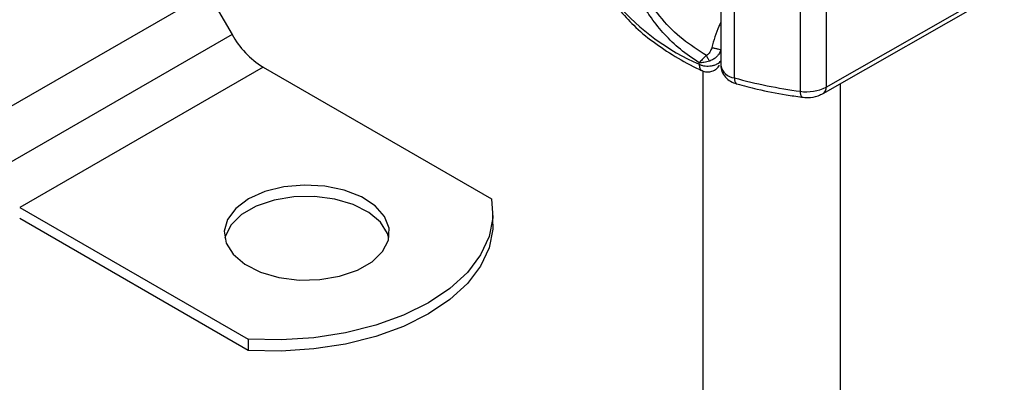
# Model space of a CAD drawing. Units: millimetres. Extents: x -20 to 420, y 0 to 297.
# Drawn here: x 110 to 120, y 79 to 83 of the extents above; entities that cross this region are included whole.
import ezdxf

# ---------------------------------------------------------------- set-up
doc = ezdxf.new("R2010")
doc.units = ezdxf.units.MM

msp = doc.modelspace()

# ---------------------------------------------------------------- linework, layer by layer
at = {"color": 7, "linetype": 'Continuous', "lineweight": 25}
for p, q in [((116.9335, 84.155838), (116.9335, 82.289459)), ((117.075692, 82.159246), (117.075692, 84.025625)), ((118.026447, 83.929679), (118.026447, 82.0633)), ((117.759724, 83.886388), (117.759724, 82.020009)), ((118.026447, 82.0633), (119.876855, 83.120653)), ((111.611544, 83.043999), (109.086163, 81.586127)), ((111.611544, 83.043999), (111.861544, 82.610986)), ((117.996825, 81.997877), (119.847234, 83.05523)), ((111.861544, 82.610986), (109.336163, 81.153114)), ((112.182973, 82.271684), (109.657591, 80.813812)), ((112.182973, 82.271684), (114.555568, 80.902014)), ((116.709221, 82.300534), (116.709221, 82.315947)), ((116.746734, 82.232784), (116.746734, 72.457848)), ((117.096795, 82.09684), (117.100323, 82.095692)), ((118.175306, 72.457848), (118.175306, 82.099864)), ((109.657591, 80.813812), (112.030186, 79.444142)), ((114.569702, 80.638849), (114.569702, 80.755497)), ((112.030186, 79.327494), (109.657591, 80.697164)), ((112.030186, 79.444142), (112.030186, 79.327494))]:
    msp.add_line(p, q, dxfattribs=at)
at = {"color": 7, "linetype": 'Continuous', "lineweight": 25, "flags": 128}
for points in [[(117.075692, 82.159246), (117.076875, 82.137919), (117.080381, 82.120271), (117.086074, 82.10698), (117.093735, 82.098557), (117.096795, 82.09684)], [(112.03145, 80.901285), (111.899763, 80.803278), (111.814433, 80.689445), (111.780822, 80.566938), (111.801041, 80.443454), (111.873822, 80.326753), (111.994589, 80.224166), (112.155756, 80.142141), (112.347195, 80.085831), (112.556877, 80.058773), (112.771628, 80.062669), (112.977954, 80.097274), (113.16289, 80.160412), (113.314817, 80.248118), (113.424188, 80.354879), (113.484131, 80.473989), (113.49088, 80.597962), (113.444011, 80.719009), (113.346468, 80.829524), (113.20438, 80.922564), (113.026676, 80.992281), (112.824521, 81.034297), (112.610618, 81.045969), (112.398406, 81.026566), (112.20122, 80.977306), (112.03145, 80.901285)], [(113.488709, 80.493071), (113.474042, 80.542688), (113.401261, 80.659389), (113.280494, 80.761976), (113.119327, 80.844001), (112.927888, 80.900311), (112.718206, 80.927369), (112.503455, 80.923473), (112.297129, 80.888868), (112.112193, 80.82573), (111.960266, 80.738024), (111.850895, 80.631263), (111.790951, 80.512153), (111.786374, 80.493071)], [(114.555568, 80.902014), (114.568037, 80.705135), (114.52959, 80.509379), (114.441084, 80.319109), (114.304491, 80.138567), (114.122858, 79.971778), (113.900232, 79.82246), (113.641577, 79.69394), (113.352658, 79.589086), (113.039917, 79.510233), (112.710324, 79.459139), (112.371228, 79.436944), (112.030186, 79.444142)], [(114.569702, 80.638849), (114.568037, 80.588486), (114.52959, 80.39273), (114.441084, 80.20246), (114.304491, 80.021918), (114.122858, 79.855129), (113.900232, 79.705811), (113.641577, 79.577292), (113.352658, 79.472437), (113.039917, 79.393584), (112.710324, 79.34249), (112.371228, 79.320295), (112.030186, 79.327494)]]:
    msp.add_lwpolyline(points, dxfattribs=at)
at = {"color": 7, "linetype": 'Continuous', "lineweight": 25}
for centre, radius, start, end in [((117.697272, 84.538255), 2.446148, 221.2555145, 246.1764672), ((112.673798, 83.058554), 0.927402, 208.8556089, 238.0453284), ((117.092053, 82.319856), 0.161441, 190.8525777, 264.1832076), ((118.460395, 87.212047), 5.239102, 254.6745432, 262.3143094), ((117.826463, 82.452123), 0.437238, 261.2201641, 297.2181592), ((117.958725, 82.054547), 0.068285, 303.8940301, 7.3650019), ((117.832946, 82.004409), 0.074865, 167.9731177, 217.64589)]:
    msp.add_arc(centre, radius, start, end, dxfattribs=at)
for points, knots in [([(116.709221, 82.315947), (116.643148, 82.36083), (116.515377, 82.447624), (116.351129, 82.60576), (116.21933, 82.767994), (116.11677, 82.930535), (116.008099, 83.144154), (115.957088, 83.318215), (115.922948, 83.434709)], [0, 0, 0, 0, 0.1795386875, 0.3471855173, 0.5048480672, 0.6333124881, 0.7545874996, 1, 1, 1, 1]), ([(116.784467, 82.392804), (116.700598, 82.446155), (116.533833, 82.552239), (116.321042, 82.764304), (116.140944, 83.012715), (116.06066, 83.207905), (116.020989, 83.304356)], [0, 0, 0, 0, 0.2557307003, 0.5084982682, 0.7571318239, 1, 1, 1, 1]), ([(115.87877, 82.870225), (115.927498, 82.814549), (116.030445, 82.696925), (116.226722, 82.53371), (116.457498, 82.381326), (116.630581, 82.282235), (116.731371, 82.239385), (116.739589, 82.235891)], [0, 0, 0, 0, 0.226339479, 0.478178244, 0.728903541, 0.977896815, 1, 1, 1, 1]), ([(116.9335, 82.735626), (116.926938, 82.722165), (116.887657, 82.641584), (116.86195, 82.550613), (116.840537, 82.474839)], [0, 0, 0, 0, 0.167045377, 1, 1, 1, 1]), ([(116.840537, 82.474839), (116.835254, 82.458613), (116.827187, 82.433838), (116.805471, 82.406612), (116.791279, 82.397282), (116.784467, 82.392804)], [0, 0, 0, 0, 0.4967320488, 0.7584395971, 1, 1, 1, 1]), ([(116.840537, 82.474839), (116.851442, 82.47268), (116.873259, 82.468361), (116.903711, 82.460351), (116.92523, 82.453452), (116.931456, 82.450332), (116.934569, 82.448772)], [0, 0, 0, 0, 0.279492738, 0.559170747, 0.779557702, 1, 1, 1, 1]), ([(116.784467, 82.392804), (116.776751, 82.385512), (116.761513, 82.371108), (116.734077, 82.343699), (116.719113, 82.326991), (116.709221, 82.315947)], [0, 0, 0, 0, 0.2579705523, 0.5095154613, 1, 1, 1, 1]), ([(116.819091, 82.334804), (116.816054, 82.338959), (116.809975, 82.347274), (116.800705, 82.362106), (116.791863, 82.377615), (116.786931, 82.387743), (116.784467, 82.392804)], [0, 0, 0, 0, 0.249880792, 0.5, 0.750119208, 1, 1, 1, 1]), ([(116.934569, 82.448772), (116.928521, 82.434375), (116.918512, 82.410549), (116.891588, 82.377787), (116.860077, 82.35146), (116.832175, 82.340121), (116.819091, 82.334804)], [0, 0, 0, 0, 0.290937581, 0.481447663, 0.756850432, 1, 1, 1, 1]), ([(116.819091, 82.334804), (116.809549, 82.33192), (116.789276, 82.325792), (116.750111, 82.317578), (116.725253, 82.316586), (116.709221, 82.315947)], [0, 0, 0, 0, 0.239990227, 0.509862621, 1, 1, 1, 1]), ([(116.709221, 82.300534), (116.710728, 82.286613), (116.713743, 82.25877), (116.726858, 82.237749), (116.737878, 82.236395), (116.739014, 82.236255)], [0, 0, 0, 0, 0.472828488, 0.945656975, 1, 1, 1, 1]), ([(116.829675, 82.224847), (116.84716, 82.230864), (116.875671, 82.240674), (116.906213, 82.266391), (116.915928, 82.284481), (116.920133, 82.29231)], [0, 0, 0, 0, 0.473578363, 0.772178986, 1, 1, 1, 1]), ([(116.9335, 82.289449), (116.936025, 82.267673), (116.941022, 82.224596), (116.979325, 82.167286), (117.032735, 82.121667), (117.075955, 82.104915), (117.096846, 82.096817)], [0, 0, 0, 0, 0.263872214, 0.521993948, 0.768951351, 1, 1, 1, 1]), ([(116.73859, 82.235661), (116.739166, 82.235245), (116.753279, 82.22504), (116.786319, 82.219998), (116.816227, 82.223343), (116.829675, 82.224847)], [0, 0, 0, 0, 0.022865447, 0.560654129, 1, 1, 1, 1]), ([(117.100877, 82.0979), (117.170914, 82.078695), (117.336868, 82.03319), (117.563445, 81.988589), (117.720202, 81.967449), (117.773864, 81.960212)], [0, 0, 0, 0, 0.324432515, 0.768738873, 1, 1, 1, 1]), ([(117.773272, 81.958722), (117.794412, 81.956937), (117.852012, 81.952073), (117.930966, 81.965512), (117.979549, 81.989387), (117.996825, 81.997877)], [0, 0, 0, 0, 0.272003759, 0.741117486, 1, 1, 1, 1])]:
    msp.add_open_spline(points, degree=3, knots=knots, dxfattribs=at)
msp.add_open_spline([(116.709221, 82.300534), (116.718603, 82.296716), (116.737367, 82.289081), (116.770476, 82.282952), (116.804882, 82.281249), (116.839066, 82.284409), (116.870983, 82.292149), (116.898641, 82.304085), (116.921148, 82.319384), (116.930096, 82.331589), (116.934569, 82.337691)], degree=3, dxfattribs=at)

doc.saveas('drawing.dxf')
